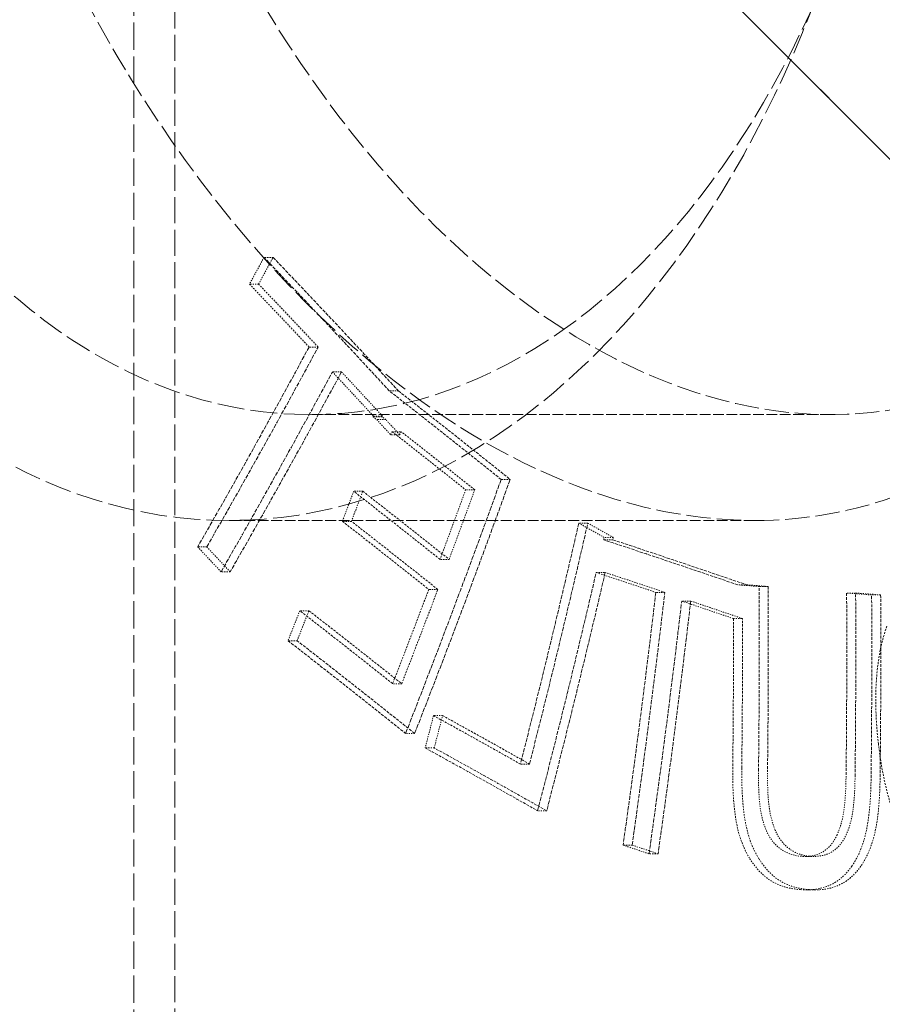
# Model space of a CAD drawing. Units: millimetres. Extents: x 3846 to 9137, y 837 to 3223.
# Drawn here: x 8305 to 8379, y 2281 to 2365 of the extents above; entities that cross this region are included whole.
import ezdxf

# ---------------------------------------------------------------- set-up
doc = ezdxf.new("R2010")
doc.units = ezdxf.units.MM
doc.linetypes.add('DASHED', pattern=[0.2068, 0.1655, -0.0413])
doc.layers.add('Hidden (ISO)', color=1, linetype='DASHED', lineweight=18)

msp = doc.modelspace()

# ---------------------------------------------------------------- linework, layer by layer
at = {"layer": 'Hidden (ISO)', "ltscale": 12.700126}
for p, q in [((8425.036, 2307.604), (8315.036, 2417.604)), ((8315.036, 2417.604), (8425.036, 2307.604))]:
    msp.add_line(p, q, dxfattribs=at)
at = {"layer": 'Hidden (ISO)', "ltscale": 13.992341}
msp.add_line((8315.036, 2186.115), (8315.036, 2417.604), dxfattribs=at)
at = {"layer": 'Hidden (ISO)', "ltscale": 13.343206}
msp.add_line((8318.536, 1972.604), (8318.536, 2414.104), dxfattribs=at)
at = {"layer": 'Hidden (ISO)', "ltscale": 0.09613}
msp.add_line((8326.877, 2344.976), (8326.102, 2344.976), dxfattribs=at)
at = {"layer": 'Hidden (ISO)', "ltscale": 0.096139}
msp.add_line((8325.647, 2342.695), (8324.872, 2342.695), dxfattribs=at)
at = {"layer": 'Hidden (ISO)', "ltscale": 0.095954}
msp.add_line((8330.713, 2337.354), (8329.94, 2337.354), dxfattribs=at)
at = {"layer": 'Hidden (ISO)', "ltscale": 0.095887}
msp.add_line((8332.696, 2335.238), (8331.923, 2335.238), dxfattribs=at)
at = {"layer": 'Hidden (ISO)', "ltscale": 0.095762}
msp.add_line((8337.542, 2333.614), (8336.771, 2333.614), dxfattribs=at)
at = {"layer": 'Hidden (ISO)', "ltscale": 5.498692}
msp.add_line((8374.292, 2331.604), (8330.04, 2331.604), dxfattribs=at)
at = {"layer": 'Hidden (ISO)', "ltscale": 0.095773}
for p, q in [((8336.151, 2331.421), (8335.379, 2331.421)), ((8335.404, 2331.488), (8336.175, 2331.488))]:
    msp.add_line(p, q, dxfattribs=at)
at = {"layer": 'Hidden (ISO)', "ltscale": 0.095764}
msp.add_line((8336.459, 2331.181), (8335.687, 2331.181), dxfattribs=at)
at = {"layer": 'Hidden (ISO)', "ltscale": 0.095728}
msp.add_line((8337.64, 2329.896), (8336.868, 2329.896), dxfattribs=at)
at = {"layer": 'Hidden (ISO)', "ltscale": 0.095727}
msp.add_line((8337.006, 2330.151), (8337.777, 2330.151), dxfattribs=at)
at = {"layer": 'Hidden (ISO)', "ltscale": 0.095517}
msp.add_line((8347.035, 2326.096), (8346.266, 2326.096), dxfattribs=at)
at = {"layer": 'Hidden (ISO)', "ltscale": 0.095761}
msp.add_line((8334.502, 2325.087), (8333.73, 2325.087), dxfattribs=at)
at = {"layer": 'Hidden (ISO)', "ltscale": 0.095563}
msp.add_line((8344.021, 2325.215), (8343.252, 2325.215), dxfattribs=at)
at = {"layer": 'Hidden (ISO)', "ltscale": 5.551569}
msp.add_line((8367.823, 2322.604), (8323.145, 2322.604), dxfattribs=at)
at = {"layer": 'Hidden (ISO)', "ltscale": 0.095765}
msp.add_line((8333.541, 2322.532), (8332.769, 2322.532), dxfattribs=at)
at = {"layer": 'Hidden (ISO)', "ltscale": 0.09539}
msp.add_line((8353.639, 2322.385), (8352.871, 2322.385), dxfattribs=at)
at = {"layer": 'Hidden (ISO)', "ltscale": 0.095353}
msp.add_line((8355.758, 2320.964), (8354.99, 2320.964), dxfattribs=at)
at = {"layer": 'Hidden (ISO)', "ltscale": 0.095354}
msp.add_line((8355.802, 2321.159), (8355.034, 2321.159), dxfattribs=at)
at = {"layer": 'Hidden (ISO)', "ltscale": 0.09608}
msp.add_line((8321.241, 2320.36), (8320.467, 2320.36), dxfattribs=at)
at = {"layer": 'Hidden (ISO)', "ltscale": 0.095564}
msp.add_line((8341.842, 2319.3), (8341.073, 2319.3), dxfattribs=at)
at = {"layer": 'Hidden (ISO)', "ltscale": 0.096009}
msp.add_line((8323.232, 2318.244), (8322.458, 2318.244), dxfattribs=at)
at = {"layer": 'Hidden (ISO)', "ltscale": 0.095343}
msp.add_line((8354.348, 2318.182), (8355.116, 2318.182), dxfattribs=at)
at = {"layer": 'Hidden (ISO)', "ltscale": 0.095227}
msp.add_line((8367.166, 2317.131), (8366.398, 2317.131), dxfattribs=at)
at = {"layer": 'Hidden (ISO)', "ltscale": 0.095567}
msp.add_line((8340.885, 2316.745), (8340.115, 2316.745), dxfattribs=at)
at = {"layer": 'Hidden (ISO)', "ltscale": 0.095276}
msp.add_line((8360.186, 2316.496), (8359.418, 2316.496), dxfattribs=at)
at = {"layer": 'Hidden (ISO)', "ltscale": 0.095217}
msp.add_line((8368.968, 2316.997), (8368.201, 2316.997), dxfattribs=at)
at = {"layer": 'Hidden (ISO)', "ltscale": 0.095199}
msp.add_line((8376.408, 2316.439), (8375.641, 2316.439), dxfattribs=at)
at = {"layer": 'Hidden (ISO)', "ltscale": 0.095251}
msp.add_line((8362.388, 2315.756), (8361.62, 2315.756), dxfattribs=at)
at = {"layer": 'Hidden (ISO)', "ltscale": 0.0952}
msp.add_line((8378.535, 2316.277), (8377.768, 2316.277), dxfattribs=at)
at = {"layer": 'Hidden (ISO)', "ltscale": 0.095808}
msp.add_line((8329.922, 2314.936), (8329.151, 2314.936), dxfattribs=at)
at = {"layer": 'Hidden (ISO)', "ltscale": 0.095211}
msp.add_line((8366.021, 2314.263), (8366.788, 2314.263), dxfattribs=at)
at = {"layer": 'Hidden (ISO)', "ltscale": 0.09582}
msp.add_line((8328.92, 2312.381), (8328.148, 2312.381), dxfattribs=at)
at = {"layer": 'Hidden (ISO)', "ltscale": 0.09559}
msp.add_line((8337.814, 2308.73), (8337.044, 2308.73), dxfattribs=at)
at = {"layer": 'Hidden (ISO)', "ltscale": 0.095505}
msp.add_line((8341.288, 2306.018), (8340.519, 2306.018), dxfattribs=at)
at = {"layer": 'Hidden (ISO)', "ltscale": 0.095549}
msp.add_line((8338.912, 2304.501), (8338.142, 2304.501), dxfattribs=at)
at = {"layer": 'Hidden (ISO)', "ltscale": 0.095509}
msp.add_line((8340.578, 2303.269), (8339.809, 2303.269), dxfattribs=at)
at = {"layer": 'Hidden (ISO)', "ltscale": 0.095356}
msp.add_line((8348.677, 2301.899), (8347.909, 2301.899), dxfattribs=at)
at = {"layer": 'Hidden (ISO)', "ltscale": 0.09532}
msp.add_line((8350.139, 2297.924), (8349.371, 2297.924), dxfattribs=at)
at = {"layer": 'Hidden (ISO)', "ltscale": 0.095215}
msp.add_line((8357.404, 2295.007), (8356.636, 2295.007), dxfattribs=at)
at = {"layer": 'Hidden (ISO)', "ltscale": 0.095189}
msp.add_line((8359.608, 2294.268), (8358.842, 2294.268), dxfattribs=at)
at = {"layer": 'Hidden (ISO)', "ltscale": 0.095105}
msp.add_line((8372.872, 2294.042), (8372.106, 2294.042), dxfattribs=at)
at = {"layer": 'Hidden (ISO)', "ltscale": 0.095099}
msp.add_line((8372.996, 2291.202), (8372.23, 2291.202), dxfattribs=at)
at = {"layer": 'Hidden (ISO)', "ltscale": 13.672309}
for centre, major_axis in [((8323.145, 2412.604), (0, 90)), ((8330.04, 2412.604), (0, -81))]:
    msp.add_ellipse(centre, major_axis=major_axis, ratio=0.642788, dxfattribs=at)
at = {"layer": 'Hidden (ISO)', "ltscale": 12.544821}
msp.add_open_spline([(8367.823, 2322.604), (8367.183, 2322.604), (8366.54, 2322.621), (8361.52, 2322.878), (8357.054, 2323.861), (8346.608, 2327.879), (8340.691, 2331.468), (8327.59, 2342.448), (8320.73, 2350.569), (8308.769, 2369.885), (8303.842, 2380.985), (8296.902, 2404.312), (8294.918, 2416.329), (8294.156, 2439.091), (8295.2, 2449.693), (8299.896, 2468.424), (8303.373, 2476.508), (8312.042, 2489.309), (8317.019, 2494.144), (8326.669, 2499.865), (8331.015, 2501.447), (8339.652, 2502.81), (8343.881, 2502.745), (8352.983, 2501.094), (8357.833, 2499.322), (8369.027, 2493.162), (8375.223, 2488.127), (8387.858, 2474.212), (8393.963, 2464.903), (8404.082, 2443.735), (8407.943, 2432.028), (8412.665, 2408.44), (8413.585, 2396.775), (8412.539, 2375.219), (8410.743, 2365.421), (8404.451, 2347.466), (8399.811, 2339.665), (8389.907, 2329.754), (8385.267, 2326.704), (8376.28, 2323.349), (8372.12, 2322.604), (8367.823, 2322.604)], degree=3, knots=[-57.195592, -57.195592, -57.195592, -57.195592, -56.896736, -56.896736, -54.87093, -54.87093, -52.163267, -52.163267, -48.602472, -48.602472, -44.931624, -44.931624, -41.29873, -41.29873, -37.884011, -37.884011, -34.6488, -34.6488, -31.662408, -31.662408, -29.491509, -29.491509, -27.527616, -27.527616, -25.313657, -25.313657, -22.332155, -22.332155, -18.744013, -18.744013, -15.069061, -15.069061, -11.519778, -11.519778, -8.17426, -8.17426, -4.566711, -4.566711, -2.00556, -2.00556, 0, 0, 0, 0], dxfattribs=at)
at = {"layer": 'Hidden (ISO)', "ltscale": 12.415821}
msp.add_open_spline([(8350.711, 2493.604), (8350.675, 2493.604), (8350.638, 2493.604), (8344.941, 2493.585), (8339.511, 2492.13), (8329.065, 2486.198), (8324.232, 2481.497), (8315.798, 2468.637), (8312.507, 2460.261), (8308.595, 2441.172), (8308.072, 2430.6), (8309.954, 2409.167), (8312.269, 2398.503), (8319.275, 2378.581), (8323.825, 2369.443), (8334.851, 2353.178), (8341.287, 2346.287), (8354.051, 2336.881), (8360.156, 2333.945), (8371.924, 2331.232), (8377.504, 2331.293), (8388.375, 2334.263), (8393.525, 2337.347), (8402.876, 2346.723), (8406.859, 2353.196), (8412.942, 2369.26), (8414.788, 2378.918), (8415.686, 2399.622), (8414.735, 2410.484), (8410.233, 2431.594), (8406.811, 2441.676), (8397.763, 2460.372), (8392.17, 2468.762), (8380.253, 2481.6), (8374.18, 2486.277), (8362.179, 2492.167), (8356.373, 2493.604), (8350.711, 2493.604)], degree=3, knots=[-51.482756, -51.482756, -51.482756, -51.482756, -51.465809, -51.465809, -48.822623, -48.822623, -45.924856, -45.924856, -42.673613, -42.673613, -39.350262, -39.350262, -36.109767, -36.109767, -32.982012, -32.982012, -29.74316, -29.74316, -26.980798, -26.980798, -24.387047, -24.387047, -21.609234, -21.609234, -18.575234, -18.575234, -15.275213, -15.275213, -11.98058, -11.98058, -8.799394, -8.799394, -5.537614, -5.537614, -2.642371, -2.642371, 0, 0, 0, 0], dxfattribs=at)
at = {"layer": 'Hidden (ISO)', "ltscale": 0.281465}
for points in [[(8326.102, 2344.976), (8325.694, 2344.215), (8325.284, 2343.455), (8324.872, 2342.695)], [(8325.647, 2342.695), (8326.058, 2343.455), (8326.468, 2344.215), (8326.877, 2344.976)]]:
    msp.add_open_spline(points, degree=3, dxfattribs=at)
at = {"layer": 'Hidden (ISO)', "ltscale": 1.71324}
msp.add_open_spline([(8336.771, 2333.614), (8336.668, 2333.726), (8336.566, 2333.837), (8333.08, 2337.615), (8329.625, 2341.293), (8326.102, 2344.976)], degree=3, knots=[273.932958, 273.932958, 273.932958, 273.932958, 273.982465, 273.982465, 275.615205, 275.615205, 275.615205, 275.615205], dxfattribs=at)
at = {"layer": 'Hidden (ISO)', "ltscale": 1.713191}
msp.add_open_spline([(8326.877, 2344.976), (8330.374, 2341.318), (8333.804, 2337.666), (8337.29, 2333.888), (8337.416, 2333.751), (8337.542, 2333.614)], degree=3, knots=[80.182519, 80.182519, 80.182519, 80.182519, 81.803907, 81.803907, 81.864827, 81.864827, 81.864827, 81.864827], dxfattribs=at)
at = {"layer": 'Hidden (ISO)', "ltscale": 0.806276}
msp.add_open_spline([(8324.872, 2342.695), (8326.578, 2340.914), (8328.267, 2339.133), (8329.94, 2337.354)], degree=3, dxfattribs=at)
at = {"layer": 'Hidden (ISO)', "ltscale": 0.80625}
msp.add_open_spline([(8330.713, 2337.354), (8329.041, 2339.133), (8327.352, 2340.914), (8325.647, 2342.695)], degree=3, dxfattribs=at)
at = {"layer": 'Hidden (ISO)', "ltscale": 2.09891}
msp.add_open_spline([(8329.94, 2337.354), (8326.867, 2331.668), (8323.703, 2325.993), (8320.467, 2320.36)], degree=3, dxfattribs=at)
at = {"layer": 'Hidden (ISO)', "ltscale": 2.098906}
msp.add_open_spline([(8321.241, 2320.36), (8324.477, 2325.994), (8327.641, 2331.668), (8330.713, 2337.354)], degree=3, dxfattribs=at)
at = {"layer": 'Hidden (ISO)', "ltscale": 2.098884}
msp.add_open_spline([(8322.458, 2318.244), (8325.695, 2323.882), (8328.856, 2329.557), (8331.923, 2335.238)], degree=3, dxfattribs=at)
at = {"layer": 'Hidden (ISO)', "ltscale": 2.098881}
msp.add_open_spline([(8332.696, 2335.238), (8329.629, 2329.557), (8326.468, 2323.883), (8323.232, 2318.244)], degree=3, dxfattribs=at)
at = {"layer": 'Hidden (ISO)', "ltscale": 0.56469}
msp.add_open_spline([(8331.923, 2335.238), (8333.092, 2333.987), (8334.252, 2332.737), (8335.404, 2331.488)], degree=3, dxfattribs=at)
at = {"layer": 'Hidden (ISO)', "ltscale": 0.564676}
msp.add_open_spline([(8336.175, 2331.488), (8335.024, 2332.737), (8333.864, 2333.987), (8332.696, 2335.238)], degree=3, dxfattribs=at)
at = {"layer": 'Hidden (ISO)', "ltscale": 1.428339}
msp.add_open_spline([(8346.266, 2326.096), (8343.161, 2328.592), (8339.995, 2331.099), (8336.771, 2333.614)], degree=3, dxfattribs=at)
at = {"layer": 'Hidden (ISO)', "ltscale": 1.428313}
msp.add_open_spline([(8337.542, 2333.614), (8340.765, 2331.099), (8343.931, 2328.592), (8347.035, 2326.096)], degree=3, dxfattribs=at)
at = {"layer": 'Hidden (ISO)', "ltscale": 0.007336}
for points in [[(8335.404, 2331.488), (8335.396, 2331.466), (8335.387, 2331.443), (8335.379, 2331.421)], [(8336.151, 2331.421), (8336.159, 2331.443), (8336.167, 2331.466), (8336.175, 2331.488)]]:
    msp.add_open_spline(points, degree=3, dxfattribs=at)
at = {"layer": 'Hidden (ISO)', "ltscale": 0.045606}
msp.add_open_spline([(8335.379, 2331.421), (8335.482, 2331.341), (8335.585, 2331.261), (8335.687, 2331.181)], degree=3, dxfattribs=at)
at = {"layer": 'Hidden (ISO)', "ltscale": 0.045605}
msp.add_open_spline([(8336.459, 2331.181), (8336.356, 2331.261), (8336.253, 2331.341), (8336.151, 2331.421)], degree=3, dxfattribs=at)
at = {"layer": 'Hidden (ISO)', "ltscale": 0.193168}
msp.add_open_spline([(8335.687, 2331.181), (8336, 2330.841), (8336.313, 2330.501), (8336.706, 2330.073), (8336.787, 2329.985), (8336.868, 2329.896)], degree=3, knots=[81.71743, 81.71743, 81.71743, 81.71743, 81.8685163, 81.8685163, 81.9079256, 81.9079256, 81.9079256, 81.9079256], dxfattribs=at)
at = {"layer": 'Hidden (ISO)', "ltscale": 0.193164}
msp.add_open_spline([(8337.64, 2329.896), (8337.535, 2330.011), (8337.43, 2330.125), (8337.037, 2330.553), (8336.748, 2330.867), (8336.459, 2331.181)], degree=3, knots=[274.1941629, 274.1941629, 274.1941629, 274.1941629, 274.2449819, 274.2449819, 274.384667, 274.384667, 274.384667, 274.384667], dxfattribs=at)
at = {"layer": 'Hidden (ISO)', "ltscale": 0.031347}
for points in [[(8336.868, 2329.896), (8336.914, 2329.981), (8336.96, 2330.066), (8337.006, 2330.151)], [(8337.777, 2330.151), (8337.731, 2330.066), (8337.685, 2329.981), (8337.64, 2329.896)]]:
    msp.add_open_spline(points, degree=3, dxfattribs=at)
at = {"layer": 'Hidden (ISO)', "ltscale": 0.937886}
msp.add_open_spline([(8337.006, 2330.151), (8339.113, 2328.502), (8341.195, 2326.856), (8343.252, 2325.215)], degree=3, dxfattribs=at)
at = {"layer": 'Hidden (ISO)', "ltscale": 0.937868}
msp.add_open_spline([(8344.021, 2325.215), (8341.965, 2326.856), (8339.884, 2328.502), (8337.777, 2330.151)], degree=3, dxfattribs=at)
at = {"layer": 'Hidden (ISO)', "ltscale": 2.379761}
msp.add_open_spline([(8338.142, 2304.501), (8340.976, 2311.714), (8343.687, 2318.923), (8346.266, 2326.096)], degree=3, dxfattribs=at)
at = {"layer": 'Hidden (ISO)', "ltscale": 2.37976}
msp.add_open_spline([(8347.035, 2326.096), (8344.456, 2318.923), (8341.745, 2311.715), (8338.912, 2304.501)], degree=3, dxfattribs=at)
at = {"layer": 'Hidden (ISO)', "ltscale": 0.281456}
for points in [[(8333.73, 2325.087), (8333.411, 2324.236), (8333.091, 2323.384), (8332.769, 2322.532)], [(8333.541, 2322.532), (8333.863, 2323.384), (8334.183, 2324.236), (8334.502, 2325.087)]]:
    msp.add_open_spline(points, degree=3, dxfattribs=at)
at = {"layer": 'Hidden (ISO)', "ltscale": 1.0999}
msp.add_open_spline([(8341.073, 2319.3), (8339.606, 2320.469), (8338.127, 2321.641), (8335.672, 2323.571), (8334.703, 2324.329), (8333.73, 2325.087)], degree=3, knots=[270.648503, 270.648503, 270.648503, 270.648503, 271.307327, 271.307327, 271.732521, 271.732521, 271.732521, 271.732521], dxfattribs=at)
at = {"layer": 'Hidden (ISO)', "ltscale": 1.099879}
msp.add_open_spline([(8334.502, 2325.087), (8335.451, 2324.347), (8336.396, 2323.608), (8338.851, 2321.677), (8340.353, 2320.487), (8341.842, 2319.3)], degree=3, knots=[81.395398, 81.395398, 81.395398, 81.395398, 81.810294, 81.810294, 82.479467, 82.479467, 82.479467, 82.479467], dxfattribs=at)
at = {"layer": 'Hidden (ISO)', "ltscale": 0.65174}
for points in [[(8343.252, 2325.215), (8342.535, 2323.245), (8341.809, 2321.273), (8341.073, 2319.3)], [(8341.842, 2319.3), (8342.578, 2321.273), (8343.305, 2323.245), (8344.021, 2325.215)]]:
    msp.add_open_spline(points, degree=3, dxfattribs=at)
at = {"layer": 'Hidden (ISO)', "ltscale": 1.099942}
msp.add_open_spline([(8332.769, 2322.532), (8334.105, 2321.491), (8335.432, 2320.452), (8337.878, 2318.523), (8339, 2317.633), (8340.115, 2316.745)], degree=3, knots=[81.231618, 81.231618, 81.231618, 81.231618, 81.81456, 81.81456, 82.314559, 82.314559, 82.314559, 82.314559], dxfattribs=at)
at = {"layer": 'Hidden (ISO)', "ltscale": 1.09992}
msp.add_open_spline([(8340.885, 2316.745), (8339.747, 2317.652), (8338.602, 2318.559), (8336.156, 2320.488), (8334.853, 2321.51), (8333.541, 2322.532)], degree=3, knots=[271.122951, 271.122951, 271.122951, 271.122951, 271.63329, 271.63329, 272.205945, 272.205945, 272.205945, 272.205945], dxfattribs=at)
at = {"layer": 'Hidden (ISO)', "ltscale": 2.098417}
msp.add_open_spline([(8352.871, 2322.385), (8351.315, 2315.586), (8349.66, 2308.753), (8347.909, 2301.899)], degree=3, dxfattribs=at)
at = {"layer": 'Hidden (ISO)', "ltscale": 2.098416}
msp.add_open_spline([(8348.677, 2301.899), (8350.429, 2308.753), (8352.083, 2315.586), (8353.639, 2322.385)], degree=3, dxfattribs=at)
at = {"layer": 'Hidden (ISO)', "ltscale": 0.316947}
msp.add_open_spline([(8355.034, 2321.159), (8354.317, 2321.567), (8353.595, 2321.976), (8352.871, 2322.385)], degree=3, dxfattribs=at)
at = {"layer": 'Hidden (ISO)', "ltscale": 0.316944}
msp.add_open_spline([(8353.639, 2322.385), (8354.364, 2321.976), (8355.085, 2321.567), (8355.802, 2321.159)], degree=3, dxfattribs=at)
at = {"layer": 'Hidden (ISO)', "ltscale": 0.019932}
for points in [[(8354.99, 2320.964), (8355.005, 2321.029), (8355.019, 2321.094), (8355.034, 2321.159)], [(8355.802, 2321.159), (8355.788, 2321.094), (8355.773, 2321.029), (8355.758, 2320.964)]]:
    msp.add_open_spline(points, degree=3, dxfattribs=at)
at = {"layer": 'Hidden (ISO)', "ltscale": 1.640223}
msp.add_open_spline([(8366.398, 2317.131), (8362.698, 2318.395), (8358.893, 2319.674), (8354.99, 2320.964)], degree=3, dxfattribs=at)
at = {"layer": 'Hidden (ISO)', "ltscale": 1.640216}
msp.add_open_spline([(8355.758, 2320.964), (8359.661, 2319.674), (8363.466, 2318.395), (8367.166, 2317.131)], degree=3, dxfattribs=at)
at = {"layer": 'Hidden (ISO)', "ltscale": 0.31905}
msp.add_open_spline([(8320.467, 2320.36), (8321.133, 2319.654), (8321.797, 2318.949), (8322.458, 2318.244)], degree=3, dxfattribs=at)
at = {"layer": 'Hidden (ISO)', "ltscale": 0.31904}
msp.add_open_spline([(8323.232, 2318.244), (8322.571, 2318.949), (8321.907, 2319.654), (8321.241, 2320.36)], degree=3, dxfattribs=at)
at = {"layer": 'Hidden (ISO)', "ltscale": 2.074924}
for points in [[(8349.371, 2297.924), (8351.126, 2304.703), (8352.785, 2311.461), (8354.348, 2318.182)], [(8355.116, 2318.182), (8353.553, 2311.461), (8351.894, 2304.703), (8350.139, 2297.924)]]:
    msp.add_open_spline(points, degree=3, dxfattribs=at)
at = {"layer": 'Hidden (ISO)', "ltscale": 0.721661}
msp.add_open_spline([(8354.348, 2318.182), (8356.057, 2317.618), (8357.747, 2317.056), (8359.418, 2316.496)], degree=3, dxfattribs=at)
at = {"layer": 'Hidden (ISO)', "ltscale": 0.721657}
msp.add_open_spline([(8360.186, 2316.496), (8358.515, 2317.056), (8356.825, 2317.618), (8355.116, 2318.182)], degree=3, dxfattribs=at)
at = {"layer": 'Hidden (ISO)', "ltscale": 0.260327}
msp.add_open_spline([(8368.201, 2316.997), (8367.603, 2317.042), (8367.002, 2317.086), (8366.398, 2317.131)], degree=3, dxfattribs=at)
at = {"layer": 'Hidden (ISO)', "ltscale": 0.260326}
msp.add_open_spline([(8367.166, 2317.131), (8367.769, 2317.086), (8368.37, 2317.042), (8368.968, 2316.997)], degree=3, dxfattribs=at)
at = {"layer": 'Hidden (ISO)', "ltscale": 0.883179}
for points in [[(8340.115, 2316.745), (8339.108, 2314.075), (8338.085, 2311.402), (8337.044, 2308.73)], [(8337.814, 2308.73), (8338.855, 2311.402), (8339.878, 2314.075), (8340.885, 2316.745)]]:
    msp.add_open_spline(points, degree=3, dxfattribs=at)
at = {"layer": 'Hidden (ISO)', "ltscale": 2.098664}
msp.add_open_spline([(8359.418, 2316.496), (8358.583, 2309.349), (8357.655, 2302.18), (8356.636, 2295.007)], degree=3, dxfattribs=at)
at = {"layer": 'Hidden (ISO)', "ltscale": 2.098662}
msp.add_open_spline([(8357.404, 2295.007), (8358.422, 2302.18), (8359.35, 2309.349), (8360.186, 2316.496)], degree=3, dxfattribs=at)
at = {"layer": 'Hidden (ISO)', "ltscale": 1.493564}
msp.add_open_spline([(8368.151, 2301.335), (8368.212, 2306.539), (8368.229, 2311.762), (8368.201, 2316.997)], degree=3, dxfattribs=at)
at = {"layer": 'Hidden (ISO)', "ltscale": 1.493561}
msp.add_open_spline([(8368.968, 2316.997), (8368.996, 2311.762), (8368.979, 2306.539), (8368.917, 2301.335)], degree=3, dxfattribs=at)
at = {"layer": 'Hidden (ISO)', "ltscale": 1.485856}
msp.add_open_spline([(8375.641, 2316.439), (8375.669, 2311.202), (8375.653, 2306.005), (8375.593, 2300.858)], degree=3, dxfattribs=at)
at = {"layer": 'Hidden (ISO)', "ltscale": 0.316169}
for points in [[(8377.768, 2316.277), (8377.059, 2316.331), (8376.35, 2316.385), (8375.641, 2316.439)], [(8376.408, 2316.439), (8377.117, 2316.385), (8377.826, 2316.331), (8378.535, 2316.277)]]:
    msp.add_open_spline(points, degree=3, dxfattribs=at)
at = {"layer": 'Hidden (ISO)', "ltscale": 1.485853}
msp.add_open_spline([(8376.359, 2300.858), (8376.419, 2306.005), (8376.436, 2311.202), (8376.408, 2316.439)], degree=3, dxfattribs=at)
at = {"layer": 'Hidden (ISO)', "ltscale": 2.098673}
msp.add_open_spline([(8358.842, 2294.268), (8359.86, 2301.45), (8360.787, 2308.62), (8361.62, 2315.756)], degree=3, dxfattribs=at)
at = {"layer": 'Hidden (ISO)', "ltscale": 2.098671}
msp.add_open_spline([(8362.388, 2315.756), (8361.554, 2308.62), (8360.627, 2301.45), (8359.608, 2294.268)], degree=3, dxfattribs=at)
at = {"layer": 'Hidden (ISO)', "ltscale": 0.638691}
msp.add_open_spline([(8361.62, 2315.756), (8363.103, 2315.257), (8364.57, 2314.759), (8366.021, 2314.263)], degree=3, dxfattribs=at)
at = {"layer": 'Hidden (ISO)', "ltscale": 0.638689}
msp.add_open_spline([(8366.788, 2314.263), (8365.337, 2314.759), (8363.87, 2315.257), (8362.388, 2315.756)], degree=3, dxfattribs=at)
at = {"layer": 'Hidden (ISO)', "ltscale": 1.485858}
msp.add_open_spline([(8377.721, 2300.696), (8377.781, 2305.871), (8377.797, 2311.067), (8377.768, 2316.277)], degree=3, dxfattribs=at)
at = {"layer": 'Hidden (ISO)', "ltscale": 1.485855}
msp.add_open_spline([(8378.535, 2316.277), (8378.564, 2311.067), (8378.547, 2305.871), (8378.487, 2300.696)], degree=3, dxfattribs=at)
at = {"layer": 'Hidden (ISO)', "ltscale": 0.281511}
for points in [[(8329.151, 2314.936), (8328.818, 2314.084), (8328.484, 2313.232), (8328.148, 2312.381)], [(8328.92, 2312.381), (8329.255, 2313.232), (8329.59, 2314.084), (8329.922, 2314.936)]]:
    msp.add_open_spline(points, degree=3, dxfattribs=at)
at = {"layer": 'Hidden (ISO)', "ltscale": 1.179721}
msp.add_open_spline([(8337.044, 2308.73), (8337.04, 2308.733), (8337.035, 2308.737), (8334.442, 2310.801), (8331.815, 2312.866), (8329.151, 2314.936)], degree=3, knots=[270.731092, 270.731092, 270.731092, 270.731092, 270.733114, 270.733114, 271.888786, 271.888786, 271.888786, 271.888786], dxfattribs=at)
at = {"layer": 'Hidden (ISO)', "ltscale": 1.179697}
msp.add_open_spline([(8329.922, 2314.936), (8332.562, 2312.885), (8335.166, 2310.837), (8337.759, 2308.774), (8337.787, 2308.752), (8337.814, 2308.73)], degree=3, knots=[81.24098, 81.24098, 81.24098, 81.24098, 82.386395, 82.386395, 82.398727, 82.398727, 82.398727, 82.398727], dxfattribs=at)
at = {"layer": 'Hidden (ISO)', "ltscale": 1.209524}
msp.add_open_spline([(8366.021, 2314.263), (8366.03, 2310.01), (8366.009, 2305.78), (8365.96, 2301.578)], degree=3, dxfattribs=at)
at = {"layer": 'Hidden (ISO)', "ltscale": 1.209522}
msp.add_open_spline([(8366.726, 2301.578), (8366.776, 2305.78), (8366.797, 2310.01), (8366.788, 2314.263)], degree=3, dxfattribs=at)
at = {"layer": 'Hidden (ISO)', "ltscale": 0.982003}
msp.add_open_spline([(8379.067, 2313.617), (8378.65, 2312.478), (8378.393, 2311.213), (8378.092, 2308.447), (8378.021, 2306.442), (8378.344, 2303.643)], degree=3, knots=[0, 0, 0, 0, 0.4043748, 0.4043748, 0.8501049, 0.8501049, 0.8501049, 0.8501049], dxfattribs=at)
at = {"layer": 'Hidden (ISO)', "ltscale": 1.497586}
msp.add_open_spline([(8328.148, 2312.381), (8331.179, 2310.027), (8334.163, 2307.678), (8337.446, 2305.058), (8337.794, 2304.779), (8338.142, 2304.501)], degree=3, knots=[81.069912, 81.069912, 81.069912, 81.069912, 82.383267, 82.383267, 82.539564, 82.539564, 82.539564, 82.539564], dxfattribs=at)
at = {"layer": 'Hidden (ISO)', "ltscale": 1.497557}
msp.add_open_spline([(8338.912, 2304.501), (8338.541, 2304.798), (8338.17, 2305.095), (8334.887, 2307.715), (8331.927, 2310.046), (8328.92, 2312.381)], degree=3, knots=[270.868307, 270.868307, 270.868307, 270.868307, 271.034922, 271.034922, 272.338027, 272.338027, 272.338027, 272.338027], dxfattribs=at)
at = {"layer": 'Hidden (ISO)', "ltscale": 0.281457}
for points in [[(8340.519, 2306.018), (8340.284, 2305.102), (8340.047, 2304.185), (8339.809, 2303.269)], [(8340.578, 2303.269), (8340.817, 2304.185), (8341.053, 2305.102), (8341.288, 2306.018)]]:
    msp.add_open_spline(points, degree=3, dxfattribs=at)
at = {"layer": 'Hidden (ISO)', "ltscale": 1.06627}
msp.add_open_spline([(8347.909, 2301.899), (8345.481, 2303.267), (8343.018, 2304.64), (8340.519, 2306.018)], degree=3, dxfattribs=at)
at = {"layer": 'Hidden (ISO)', "ltscale": 1.066258}
msp.add_open_spline([(8341.288, 2306.018), (8343.786, 2304.64), (8346.25, 2303.267), (8348.677, 2301.899)], degree=3, dxfattribs=at)
at = {"layer": 'Hidden (ISO)', "ltscale": 1.383392}
msp.add_open_spline([(8339.809, 2303.269), (8343.056, 2301.479), (8346.244, 2299.696), (8349.371, 2297.924)], degree=3, dxfattribs=at)
at = {"layer": 'Hidden (ISO)', "ltscale": 1.383377}
msp.add_open_spline([(8350.139, 2297.924), (8347.013, 2299.696), (8343.825, 2301.479), (8340.578, 2303.269)], degree=3, dxfattribs=at)
at = {"layer": 'Hidden (ISO)', "ltscale": 0.98015}
msp.add_open_spline([(8378.344, 2303.643), (8378.544, 2301.914), (8378.859, 2300.198), (8379.585, 2297.817), (8379.872, 2297.043), (8380.518, 2295.677), (8380.868, 2295.077), (8381.264, 2294.551)], degree=3, knots=[0, 0, 0, 0, 0.5244, 0.5244, 0.783995, 0.783995, 1.024559, 1.024559, 1.024559, 1.024559], dxfattribs=at)
at = {"layer": 'Hidden (ISO)', "ltscale": 0.78248}
msp.add_open_spline([(8365.96, 2301.578), (8365.943, 2300.156), (8365.999, 2298.629), (8366.285, 2296.823), (8366.406, 2296.148), (8366.873, 2294.829), (8367.122, 2294.315), (8367.417, 2293.853)], degree=3, knots=[0, 0, 0, 0, 0.4272755, 0.4272755, 0.5530519, 0.5530519, 0.6478237, 0.6478237, 0.6478237, 0.6478237], dxfattribs=at)
at = {"layer": 'Hidden (ISO)', "ltscale": 0.782459}
msp.add_open_spline([(8368.183, 2293.853), (8367.797, 2294.458), (8367.493, 2295.147), (8367.161, 2296.306), (8366.956, 2297.112), (8366.74, 2299.516), (8366.714, 2300.565), (8366.726, 2301.578)], degree=3, knots=[-1.563912, -1.563912, -1.563912, -1.563912, -0.725484, -0.725484, -0.304615, -0.304615, 0, 0, 0, 0], dxfattribs=at)
at = {"layer": 'Hidden (ISO)', "ltscale": 0.490865}
msp.add_open_spline([(8368.784, 2296.325), (8368.522, 2296.976), (8368.352, 2297.678), (8368.216, 2298.854), (8368.132, 2299.738), (8368.151, 2301.335)], degree=3, knots=[0, 0, 0, 0, 0.2266937, 0.2266937, 0.3570998, 0.3570998, 0.3570998, 0.3570998], dxfattribs=at)
at = {"layer": 'Hidden (ISO)', "ltscale": 0.49084}
msp.add_open_spline([(8368.917, 2301.335), (8368.891, 2299.152), (8369.059, 2298.124), (8369.246, 2297.2), (8369.379, 2296.75), (8369.55, 2296.325)], degree=3, knots=[-0.2881441, -0.2881441, -0.2881441, -0.2881441, -0.1480821, -0.1480821, 0, 0, 0, 0], dxfattribs=at)
at = {"layer": 'Hidden (ISO)', "ltscale": 0.498442}
msp.add_open_spline([(8375.593, 2300.858), (8375.582, 2299.939), (8375.538, 2298.902), (8375.387, 2297.777), (8375.325, 2297.361), (8375.093, 2296.52), (8374.973, 2296.186), (8374.829, 2295.872)], degree=3, knots=[0, 0, 0, 0, 0.2761715, 0.2761715, 0.3453703, 0.3453703, 0.395851, 0.395851, 0.395851, 0.395851], dxfattribs=at)
at = {"layer": 'Hidden (ISO)', "ltscale": 0.49844}
msp.add_open_spline([(8375.595, 2295.872), (8375.787, 2296.29), (8375.936, 2296.743), (8376.114, 2297.529), (8376.205, 2298.009), (8376.327, 2299.504), (8376.351, 2300.197), (8376.359, 2300.858)], degree=3, knots=[-0.8659785, -0.8659785, -0.8659785, -0.8659785, -0.4534489, -0.4534489, -0.1985997, -0.1985997, 0, 0, 0, 0], dxfattribs=at)
at = {"layer": 'Hidden (ISO)', "ltscale": 0.781954}
msp.add_open_spline([(8376.071, 2293.204), (8376.523, 2293.843), (8376.874, 2294.596), (8377.336, 2296.191), (8377.686, 2297.706), (8377.721, 2300.696)], degree=3, knots=[0, 0, 0, 0, 0.2877862, 0.2877862, 0.5298437, 0.5298437, 0.5298437, 0.5298437], dxfattribs=at)
at = {"layer": 'Hidden (ISO)', "ltscale": 0.781956}
msp.add_open_spline([(8378.487, 2300.696), (8378.452, 2297.704), (8378.102, 2296.192), (8377.641, 2294.599), (8377.29, 2293.844), (8376.837, 2293.204)], degree=3, knots=[-0.5287831, -0.5287831, -0.5287831, -0.5287831, -0.2883381, -0.2883381, 0, 0, 0, 0], dxfattribs=at)
at = {"layer": 'Hidden (ISO)', "ltscale": 0.505015}
msp.add_open_spline([(8371.79, 2294.054), (8371.174, 2294.101), (8370.561, 2294.289), (8369.829, 2294.823), (8369.564, 2295.039), (8369.096, 2295.665), (8368.925, 2295.976), (8368.784, 2296.325)], degree=3, knots=[0, 0, 0, 0, 0.2842195, 0.2842195, 0.3693653, 0.3693653, 0.4342387, 0.4342387, 0.4342387, 0.4342387], dxfattribs=at)
at = {"layer": 'Hidden (ISO)', "ltscale": 0.50502}
msp.add_open_spline([(8369.55, 2296.325), (8369.645, 2296.091), (8369.753, 2295.873), (8370.001, 2295.469), (8370.139, 2295.288), (8370.639, 2294.743), (8371.021, 2294.508), (8371.736, 2294.179), (8372.146, 2294.085), (8372.556, 2294.054)], degree=3, knots=[-0.4689181, -0.4689181, -0.4689181, -0.4689181, -0.4054659, -0.4054659, -0.3413449, -0.3413449, -0.1890563, -0.1890563, 0, 0, 0, 0], dxfattribs=at)
at = {"layer": 'Hidden (ISO)', "ltscale": 0.504146}
for points, knots in [([(8374.829, 2295.872), (8374.625, 2295.426), (8374.372, 2295.059), (8373.69, 2294.414), (8373.302, 2294.249), (8372.616, 2294.048), (8372.198, 2294.024), (8371.79, 2294.054)], [0, 0, 0, 0, 0.165911, 0.165911, 0.3747869, 0.3747869, 0.6659932, 0.6659932, 0.6659932, 0.6659932]), ([(8372.556, 2294.054), (8372.965, 2294.024), (8373.383, 2294.048), (8374.068, 2294.249), (8374.456, 2294.414), (8375.139, 2295.059), (8375.391, 2295.426), (8375.595, 2295.872)], [-0.6660099, -0.6660099, -0.6660099, -0.6660099, -0.3746732, -0.3746732, -0.1659082, -0.1659082, 0, 0, 0, 0])]:
    msp.add_open_spline(points, degree=3, knots=knots, dxfattribs=at)
at = {"layer": 'Hidden (ISO)', "ltscale": 0.316537}
msp.add_open_spline([(8356.636, 2295.007), (8357.375, 2294.76), (8358.11, 2294.514), (8358.842, 2294.268)], degree=3, dxfattribs=at)
at = {"layer": 'Hidden (ISO)', "ltscale": 0.316536}
msp.add_open_spline([(8359.608, 2294.268), (8358.877, 2294.514), (8358.142, 2294.76), (8357.404, 2295.007)], degree=3, dxfattribs=at)
at = {"layer": 'Hidden (ISO)', "ltscale": 0.690462}
msp.add_open_spline([(8367.417, 2293.853), (8367.881, 2293.104), (8368.419, 2292.516), (8369.51, 2291.76), (8370.326, 2291.327), (8371.73, 2291.221)], degree=3, knots=[0, 0, 0, 0, 0.3058061, 0.3058061, 0.5453881, 0.5453881, 0.5453881, 0.5453881], dxfattribs=at)
at = {"layer": 'Hidden (ISO)', "ltscale": 0.690446}
msp.add_open_spline([(8372.496, 2291.221), (8371.895, 2291.267), (8371.27, 2291.382), (8370.316, 2291.763), (8369.816, 2292.015), (8368.874, 2292.877), (8368.509, 2293.328), (8368.183, 2293.853)], degree=3, knots=[-0.9562164, -0.9562164, -0.9562164, -0.9562164, -0.4986978, -0.4986978, -0.2145399, -0.2145399, 0, 0, 0, 0], dxfattribs=at)
at = {"layer": 'Hidden (ISO)', "ltscale": 0.687912}
for points, knots in [([(8371.73, 2291.221), (8372.566, 2291.159), (8373.432, 2291.241), (8374.53, 2291.746), (8374.875, 2291.95), (8375.532, 2292.519), (8375.814, 2292.836), (8376.071, 2293.204)], [0, 0, 0, 0, 0.3858869, 0.3858869, 0.5337974, 0.5337974, 0.6629664, 0.6629664, 0.6629664, 0.6629664]), ([(8376.837, 2293.204), (8376.488, 2292.704), (8376.096, 2292.303), (8375.126, 2291.613), (8374.607, 2291.431), (8373.642, 2291.203), (8373.064, 2291.179), (8372.496, 2291.221)], [-0.6087839, -0.6087839, -0.6087839, -0.6087839, -0.4537287, -0.4537287, -0.262055, -0.262055, 0, 0, 0, 0])]:
    msp.add_open_spline(points, degree=3, knots=knots, dxfattribs=at)

doc.saveas('drawing.dxf')
